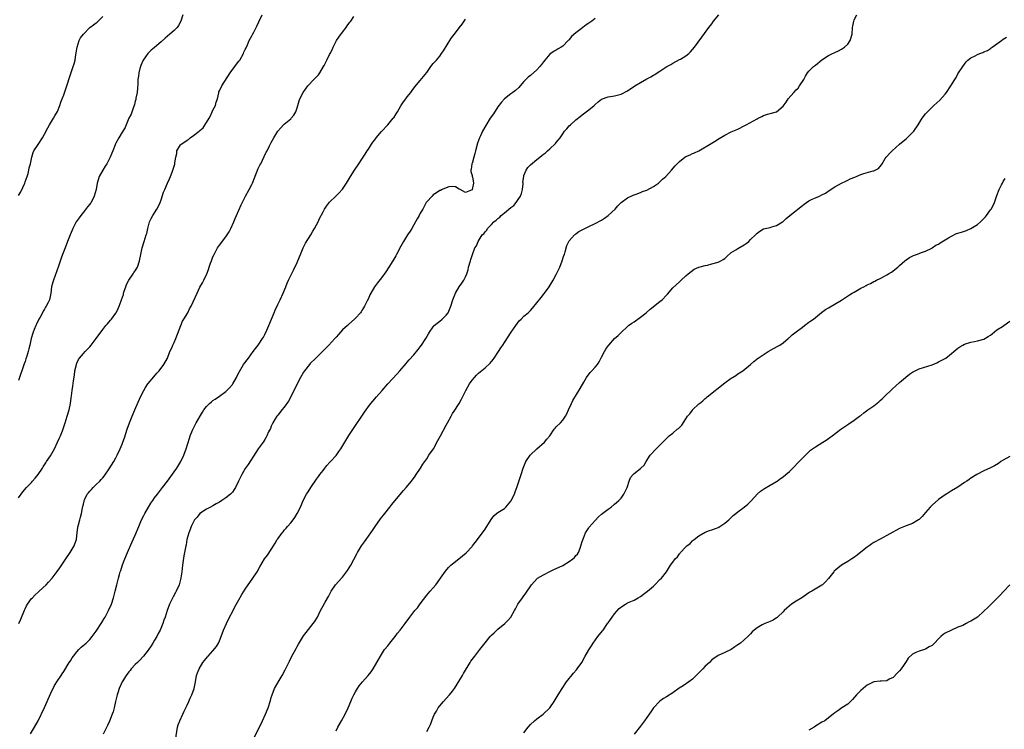
# Model space of a CAD drawing. Units: inches. Extents: x 2631000 to 2634000, y 1503000 to 1506000.
# Drawn here: x 2632487 to 2632791, y 1504704 to 1504923 of the extents above; entities that cross this region are included whole.
import ezdxf

# ---------------------------------------------------------------- set-up
doc = ezdxf.new("R2010")
doc.units = ezdxf.units.IN
doc.header["$MEASUREMENT"] = 0
doc.layers.add('LD26311503_10ft', color=81, linetype='Continuous')

msp = doc.modelspace()

# ---------------------------------------------------------------- linework, layer by layer
at = {"layer": 'LD26311503_10ft'}
for points, elevation in [([(2632537.7, 1504925), (2632537.06, 1504923), (2632536.39, 1504921.61), (2632535.94, 1504921), (2632535, 1504920.07), (2632533.74, 1504919), (2632532.23, 1504917.77), (2632531, 1504916.58), (2632529, 1504914.86), (2632527.98, 1504914.02), (2632526.94, 1504913), (2632525.5, 1504911), (2632524.73, 1504909.27), (2632524.59, 1504909), (2632524.43, 1504908.43), (2632524.09, 1504907), (2632524.01, 1504905.99), (2632523.86, 1504905), (2632523.77, 1504903.77), (2632523.74, 1504902.26), (2632523.58, 1504901), (2632523.2, 1504899.2), (2632523.17, 1504898.83), (2632523, 1504898.34), (2632522.78, 1504897.22), (2632522.71, 1504897), (2632522.49, 1504896.49), (2632521.75, 1504894.25), (2632521.03, 1504893), (2632520.26, 1504891), (2632519.86, 1504890.14), (2632519.22, 1504889), (2632519, 1504888.72), (2632517.97, 1504887), (2632517, 1504885.31), (2632516.9, 1504885.1), (2632516.8, 1504884.8), (2632516.09, 1504883), (2632515.76, 1504882.24), (2632515.3, 1504881), (2632515, 1504880.36), (2632514.23, 1504879), (2632513.76, 1504878.24), (2632512.97, 1504877.03), (2632511.92, 1504875), (2632511.65, 1504874.35), (2632511.31, 1504873), (2632510.91, 1504871), (2632510.37, 1504869), (2632509.36, 1504867), (2632509.22, 1504866.78), (2632509, 1504866.48), (2632508.32, 1504865.68), (2632507, 1504863.98), (2632506.18, 1504863), (2632505.73, 1504862.27), (2632504.8, 1504861), (2632503.76, 1504859), (2632503.55, 1504858.45), (2632502.88, 1504857), (2632502.11, 1504855), (2632501.37, 1504853), (2632500.6, 1504851), (2632500.15, 1504849.85), (2632499.31, 1504847.31), (2632497.73, 1504843), (2632497.61, 1504842.39), (2632497.19, 1504841), (2632496.99, 1504839), (2632496.52, 1504837), (2632496.14, 1504836.14), (2632495.5, 1504835), (2632495.29, 1504834.71), (2632495, 1504834.12), (2632494.54, 1504833.46), (2632494.35, 1504833), (2632493.62, 1504831.62), (2632493.27, 1504831), (2632492.52, 1504829.48), (2632492.3, 1504829), (2632491.81, 1504827.81), (2632491.48, 1504827), (2632491.37, 1504826.63), (2632490.93, 1504825), (2632490.5, 1504823), (2632490.13, 1504821.87), (2632489.96, 1504821), (2632489.54, 1504819.54), (2632489.25, 1504818.75), (2632489, 1504817.91), (2632488.76, 1504817.24), (2632487, 1504812.02)], 9140), ([(2632487, 1504775.87), (2632488.35, 1504777.65), (2632489.49, 1504779), (2632491, 1504780.61), (2632491.34, 1504781), (2632492.11, 1504781.89), (2632493.04, 1504783), (2632494.37, 1504785), (2632494.6, 1504785.4), (2632495, 1504786), (2632495.39, 1504786.61), (2632495.66, 1504787), (2632496.83, 1504788.83), (2632498.08, 1504791), (2632499.06, 1504793), (2632499.63, 1504794.37), (2632499.92, 1504795), (2632500.54, 1504796.54), (2632501.41, 1504799), (2632502.04, 1504801), (2632502.61, 1504803), (2632503.01, 1504805), (2632503.24, 1504806.75), (2632503.29, 1504807.29), (2632503.51, 1504809), (2632503.73, 1504810.27), (2632503.95, 1504811.95), (2632504.25, 1504813.75), (2632504.41, 1504815), (2632504.84, 1504817), (2632504.88, 1504817.12), (2632505, 1504817.41), (2632505.51, 1504818.49), (2632505.84, 1504819), (2632507, 1504820.4), (2632507.57, 1504821), (2632508.29, 1504821.71), (2632509, 1504822.47), (2632509.45, 1504823), (2632510.99, 1504825.01), (2632513, 1504827.78), (2632513.96, 1504829), (2632514.4, 1504829.6), (2632515.33, 1504830.67), (2632515.65, 1504831), (2632517, 1504832.84), (2632517.13, 1504833), (2632517.72, 1504834.28), (2632518.09, 1504835), (2632518.62, 1504836.62), (2632518.78, 1504837), (2632519.35, 1504838.65), (2632519.41, 1504839), (2632519.59, 1504839.59), (2632520.06, 1504841), (2632520.32, 1504841.68), (2632520.99, 1504843), (2632522.37, 1504845), (2632522.61, 1504845.39), (2632523, 1504845.91), (2632523.66, 1504847), (2632524.37, 1504849), (2632524.75, 1504851), (2632525.17, 1504853), (2632525.78, 1504855), (2632526.43, 1504857), (2632526.55, 1504857.45), (2632526.91, 1504859), (2632527.45, 1504861), (2632527.93, 1504862.07), (2632528.41, 1504863), (2632529.7, 1504865), (2632530.15, 1504865.85), (2632530.69, 1504867), (2632531, 1504867.87), (2632531.78, 1504870.22), (2632532.1, 1504871), (2632532.98, 1504873), (2632533.63, 1504874.37), (2632533.88, 1504875), (2632534.42, 1504876.42), (2632534.66, 1504877), (2632535, 1504878.18), (2632535.2, 1504878.8), (2632535.24, 1504879), (2632535.25, 1504879.25), (2632535.5, 1504881), (2632535.81, 1504882.19), (2632535.86, 1504883), (2632537, 1504884.78), (2632537.16, 1504885), (2632538.3, 1504885.7), (2632539, 1504886.27), (2632539.49, 1504886.51), (2632540, 1504887), (2632541, 1504887.65), (2632542.73, 1504889), (2632542.88, 1504889.12), (2632543, 1504889.26), (2632543.97, 1504890.03), (2632545.85, 1504893), (2632546.25, 1504893.75), (2632546.81, 1504895), (2632547, 1504895.51), (2632547.79, 1504897), (2632548.04, 1504897.96), (2632548.41, 1504899), (2632548.85, 1504900.85), (2632548.87, 1504901.13), (2632549, 1504901.45), (2632549.77, 1504903), (2632552.36, 1504907), (2632553.78, 1504909), (2632554.26, 1504909.74), (2632555, 1504910.63), (2632555.26, 1504911), (2632556.41, 1504913), (2632556.58, 1504913.42), (2632557, 1504914.21), (2632557.23, 1504914.77), (2632557.65, 1504915.65), (2632558.23, 1504917), (2632559, 1504918.45), (2632559.17, 1504918.83), (2632559.6, 1504919.6), (2632560.55, 1504921.45), (2632561.17, 1504922.83), (2632562.19, 1504925)], 9130), ([(2632487, 1504869.13), (2632487.7, 1504870.3), (2632488.88, 1504873), (2632489, 1504873.4), (2632489.62, 1504875), (2632489.94, 1504875.94), (2632490.21, 1504877), (2632490.3, 1504877.7), (2632490.69, 1504879), (2632491.07, 1504881), (2632491.5, 1504882.5), (2632491.75, 1504883), (2632493, 1504884.92), (2632494.42, 1504887), (2632495, 1504888.07), (2632495.98, 1504890.02), (2632496.54, 1504891), (2632497.79, 1504893), (2632498.22, 1504893.78), (2632499, 1504895.06), (2632499.77, 1504897), (2632500.06, 1504897.94), (2632500.5, 1504899), (2632501, 1504900.28), (2632501.9, 1504903), (2632502.3, 1504904.3), (2632502.53, 1504905), (2632502.66, 1504905.34), (2632503.14, 1504906.86), (2632503.89, 1504909), (2632504.15, 1504909.85), (2632504.45, 1504911), (2632504.72, 1504912.72), (2632504.81, 1504913.19), (2632505.08, 1504915), (2632505.72, 1504917), (2632506.16, 1504917.84), (2632507, 1504919.03), (2632509, 1504921), (2632510.1, 1504921.9), (2632511, 1504922.5), (2632511.27, 1504922.73), (2632511.58, 1504923), (2632513, 1504924.42)], 9150), ([(2632487.08, 1504737), (2632487.66, 1504738.34), (2632488.81, 1504741.19), (2632489, 1504741.61), (2632489.48, 1504742.52), (2632489.79, 1504743), (2632491, 1504744.71), (2632491.28, 1504745), (2632492.16, 1504745.84), (2632493, 1504746.7), (2632493.35, 1504747), (2632495.47, 1504749), (2632496.24, 1504749.76), (2632497.32, 1504751), (2632498.93, 1504753.07), (2632499.76, 1504754.24), (2632501.59, 1504757), (2632502.94, 1504759), (2632504.16, 1504761), (2632504.4, 1504761.6), (2632504.88, 1504763), (2632505, 1504764.15), (2632505.1, 1504765), (2632505.26, 1504766.74), (2632505.48, 1504767.48), (2632505.87, 1504769), (2632506.14, 1504769.86), (2632506.45, 1504771), (2632506.77, 1504772.77), (2632506.88, 1504773.12), (2632507, 1504773.89), (2632507.21, 1504774.79), (2632507.25, 1504775), (2632507.43, 1504775.43), (2632508.22, 1504777), (2632508.62, 1504777.38), (2632509, 1504777.94), (2632509.55, 1504778.45), (2632509.99, 1504779), (2632511, 1504779.91), (2632512.05, 1504781), (2632512.54, 1504781.46), (2632513, 1504782.02), (2632513.43, 1504782.57), (2632515, 1504784.74), (2632516.37, 1504787), (2632517, 1504788.15), (2632517.44, 1504789), (2632518.39, 1504791), (2632519, 1504792.42), (2632519.23, 1504793), (2632519.69, 1504794.31), (2632520.53, 1504797), (2632521.23, 1504799), (2632522.04, 1504801), (2632522.9, 1504803), (2632524.67, 1504807), (2632525.63, 1504809), (2632526.13, 1504809.87), (2632526.88, 1504811), (2632527, 1504811.15), (2632528.76, 1504813.24), (2632529.71, 1504814.29), (2632530.37, 1504815), (2632531.89, 1504817), (2632532.97, 1504819), (2632533.74, 1504821), (2632534.37, 1504822.37), (2632534.64, 1504823), (2632535, 1504823.75), (2632535.57, 1504825), (2632537.08, 1504829), (2632537.65, 1504830.35), (2632538.02, 1504831), (2632539.2, 1504833), (2632539.8, 1504834.2), (2632540.26, 1504835), (2632542.09, 1504839), (2632543, 1504840.85), (2632543.74, 1504842.26), (2632544.17, 1504843), (2632545.14, 1504845), (2632545.66, 1504846.34), (2632545.86, 1504847), (2632546.29, 1504848.29), (2632546.54, 1504849), (2632547, 1504850.21), (2632547.33, 1504851), (2632548.41, 1504853), (2632549, 1504853.84), (2632551, 1504856.39), (2632551.42, 1504857), (2632552.02, 1504857.98), (2632552.55, 1504859), (2632553.45, 1504861), (2632553.89, 1504862.11), (2632554.31, 1504863), (2632555, 1504864.67), (2632555.7, 1504866.3), (2632557.06, 1504869), (2632558.19, 1504871), (2632559, 1504872.6), (2632559.18, 1504873), (2632559.69, 1504874.31), (2632561, 1504877.48), (2632561.49, 1504878.51), (2632561.75, 1504879), (2632562.82, 1504881.18), (2632563.43, 1504882.57), (2632563.7, 1504883), (2632564.51, 1504884.51), (2632565, 1504885.52), (2632565.75, 1504887), (2632566.99, 1504889), (2632567.92, 1504890.08), (2632568.82, 1504891), (2632569, 1504891.18), (2632571, 1504892.82), (2632571.19, 1504893), (2632572.01, 1504893.99), (2632572.57, 1504895), (2632573, 1504896.26), (2632573.19, 1504897), (2632573.59, 1504898.41), (2632573.79, 1504899), (2632574.82, 1504901), (2632576.28, 1504903), (2632578.17, 1504905), (2632578.61, 1504905.39), (2632579, 1504905.86), (2632579.57, 1504906.43), (2632579.96, 1504907), (2632581.17, 1504909), (2632581.31, 1504909.31), (2632582.19, 1504911), (2632583, 1504912.74), (2632583.14, 1504913), (2632583.83, 1504914.17), (2632584.14, 1504915), (2632585.17, 1504917), (2632585.91, 1504918.09), (2632587, 1504919.59), (2632588.14, 1504921), (2632588.45, 1504921.55), (2632589, 1504922.26), (2632589.3, 1504922.7), (2632589.53, 1504923), (2632590.46, 1504924.46)], 9120), ([(2632490.72, 1504703), (2632491.95, 1504705), (2632493.01, 1504706.99), (2632495, 1504711.14), (2632497, 1504715.52), (2632498.12, 1504717.88), (2632499, 1504719.32), (2632500.14, 1504721), (2632500.5, 1504721.5), (2632501, 1504722.24), (2632502.65, 1504725), (2632503, 1504725.54), (2632503.56, 1504726.44), (2632503.94, 1504727), (2632505, 1504728.33), (2632505.63, 1504729), (2632506.32, 1504729.68), (2632507.4, 1504730.6), (2632507.85, 1504731), (2632509, 1504732.11), (2632509.76, 1504733), (2632511, 1504734.68), (2632512.69, 1504737.31), (2632513.46, 1504738.54), (2632513.72, 1504739), (2632514.8, 1504741), (2632515.66, 1504743), (2632516.29, 1504745), (2632516.82, 1504747), (2632517.32, 1504749), (2632517.84, 1504751), (2632518.16, 1504752.16), (2632518.41, 1504753), (2632518.56, 1504753.44), (2632519.1, 1504755.1), (2632519.82, 1504757), (2632520.66, 1504759), (2632522, 1504762), (2632523, 1504764.33), (2632524.1, 1504767), (2632524.98, 1504769.02), (2632525.63, 1504770.37), (2632525.96, 1504771), (2632527.1, 1504773), (2632527.83, 1504774.17), (2632528.4, 1504775), (2632529, 1504775.84), (2632529.88, 1504777), (2632531.46, 1504779), (2632532.96, 1504781), (2632535, 1504783.88), (2632535.82, 1504785), (2632537.11, 1504787), (2632538.04, 1504789), (2632538.73, 1504791), (2632539.75, 1504794.25), (2632540.02, 1504795), (2632540.71, 1504796.71), (2632540.86, 1504797.14), (2632541.86, 1504799), (2632543.75, 1504802.25), (2632544.24, 1504803), (2632545, 1504804.02), (2632545.94, 1504805), (2632546.51, 1504805.49), (2632547, 1504805.86), (2632547.67, 1504806.33), (2632549, 1504807.22), (2632551, 1504808.7), (2632551.33, 1504809), (2632552.16, 1504809.84), (2632553, 1504810.85), (2632553.11, 1504811), (2632554.25, 1504813), (2632554.48, 1504813.52), (2632555.15, 1504814.85), (2632556.48, 1504817), (2632557.94, 1504819), (2632559.43, 1504821), (2632560.11, 1504821.89), (2632561, 1504823), (2632562.3, 1504825), (2632562.56, 1504825.44), (2632563, 1504826.27), (2632563.63, 1504827.63), (2632564.22, 1504829), (2632565.86, 1504833), (2632566.2, 1504833.8), (2632567, 1504835.48), (2632567.78, 1504837), (2632568.69, 1504839), (2632569.52, 1504841), (2632569.94, 1504842.06), (2632570.34, 1504843), (2632571.83, 1504846.17), (2632573, 1504848.46), (2632573.25, 1504849), (2632574.01, 1504851), (2632574.82, 1504853), (2632575.57, 1504854.43), (2632577.23, 1504857), (2632577.84, 1504858.16), (2632578.39, 1504859), (2632579, 1504860.12), (2632579.46, 1504861), (2632579.93, 1504862.07), (2632581, 1504864.12), (2632581.48, 1504865), (2632582.08, 1504865.92), (2632583, 1504867.12), (2632584.89, 1504869), (2632585.99, 1504870.01), (2632586.89, 1504871), (2632587, 1504871.15), (2632588.28, 1504873), (2632589.46, 1504875), (2632590.69, 1504877), (2632592.04, 1504879), (2632593, 1504880.34), (2632593.41, 1504881), (2632594.04, 1504881.96), (2632594.66, 1504883), (2632595, 1504883.47), (2632595.97, 1504885), (2632596.39, 1504885.61), (2632597, 1504886.4), (2632597.43, 1504887), (2632599, 1504888.98), (2632601, 1504891.02), (2632602.69, 1504893), (2632602.82, 1504893.18), (2632603.6, 1504894.4), (2632603.94, 1504895), (2632605, 1504896.84), (2632605.88, 1504898.12), (2632606.56, 1504899), (2632607, 1504899.67), (2632608.09, 1504901), (2632608.46, 1504901.54), (2632609.31, 1504902.69), (2632611, 1504904.67), (2632613, 1504907.18), (2632614.26, 1504909), (2632615, 1504909.88), (2632615.52, 1504910.48), (2632616.03, 1504911), (2632617, 1504912.14), (2632617.61, 1504913), (2632618.13, 1504913.87), (2632620.49, 1504917.51), (2632621, 1504918.22), (2632621.61, 1504919), (2632623, 1504920.92), (2632623.95, 1504922.05), (2632624.58, 1504923), (2632625, 1504923.57)], 9110), ([(2632665, 1504923.79), (2632663.96, 1504923), (2632663.37, 1504922.63), (2632663, 1504922.33), (2632662.18, 1504921.82), (2632660.66, 1504920.66), (2632659, 1504919.42), (2632657.71, 1504918.29), (2632657, 1504917.36), (2632656.82, 1504917.18), (2632656.68, 1504917), (2632655, 1504915.32), (2632654.54, 1504915), (2632653.56, 1504914.44), (2632653, 1504914.06), (2632652.31, 1504913.69), (2632651, 1504912.79), (2632649.46, 1504911), (2632649, 1504910.44), (2632648.4, 1504909.6), (2632647.9, 1504909), (2632647, 1504907.97), (2632645, 1504906.2), (2632644.32, 1504905.68), (2632643.62, 1504905), (2632643, 1504904.35), (2632641.84, 1504903), (2632641.44, 1504902.56), (2632640.41, 1504901.59), (2632639.6, 1504901), (2632639, 1504900.59), (2632637, 1504899.01), (2632636.04, 1504897.96), (2632635, 1504896.53), (2632633.57, 1504894.43), (2632632.62, 1504893), (2632631.2, 1504890.8), (2632630.19, 1504889), (2632629.57, 1504887.57), (2632629.3, 1504887), (2632628.71, 1504885.28), (2632628.06, 1504883), (2632627.87, 1504882.13), (2632627.5, 1504881), (2632627, 1504879.07), (2632626.97, 1504879), (2632626.73, 1504877.27), (2632626.61, 1504877), (2632626.59, 1504876.59), (2632627, 1504875.34), (2632627.04, 1504875.04), (2632627.08, 1504874.92), (2632627.46, 1504873), (2632627.07, 1504871), (2632627, 1504870.9), (2632625, 1504870.12), (2632623.29, 1504871), (2632623.15, 1504871.15), (2632623, 1504871.18), (2632621.87, 1504871.87), (2632621, 1504871.93), (2632619.82, 1504871.82), (2632619, 1504871.59), (2632617.72, 1504871), (2632617.24, 1504870.76), (2632617, 1504870.68), (2632616.02, 1504869.98), (2632615, 1504869.34), (2632614.64, 1504869), (2632613, 1504867.21), (2632612.86, 1504867), (2632612.26, 1504865.74), (2632611.76, 1504865), (2632611, 1504863.75), (2632610.64, 1504863), (2632610.08, 1504861.92), (2632609.55, 1504861), (2632609, 1504860.09), (2632608.37, 1504859), (2632607.85, 1504858.15), (2632607.08, 1504857), (2632605.79, 1504855), (2632605, 1504853.54), (2632603.7, 1504851), (2632603.45, 1504850.55), (2632602.51, 1504849), (2632601.25, 1504847), (2632600.36, 1504845.64), (2632599, 1504843.74), (2632597.78, 1504842.22), (2632596.9, 1504841), (2632595.72, 1504839), (2632595.48, 1504838.52), (2632595, 1504837.37), (2632594.61, 1504836.61), (2632593.81, 1504835), (2632593.53, 1504834.47), (2632593, 1504833.62), (2632592.74, 1504833.26), (2632592.54, 1504833), (2632591, 1504831.28), (2632590.72, 1504831), (2632589, 1504829.46), (2632588.77, 1504829.23), (2632588.49, 1504829), (2632587, 1504827.67), (2632585.78, 1504826.22), (2632585, 1504825.46), (2632584.81, 1504825.19), (2632584.64, 1504825), (2632582.82, 1504823), (2632580.93, 1504821.07), (2632578.76, 1504819), (2632577, 1504817.27), (2632576.77, 1504817), (2632575.26, 1504815), (2632575, 1504814.62), (2632574.05, 1504813), (2632572.97, 1504811), (2632572.34, 1504809.66), (2632571.99, 1504809), (2632571.01, 1504806.99), (2632570.32, 1504805.68), (2632569, 1504803.84), (2632568.31, 1504803), (2632567.76, 1504802.24), (2632567, 1504801.38), (2632566.84, 1504801.16), (2632566.7, 1504801), (2632566.2, 1504800.2), (2632565.47, 1504799), (2632565, 1504797.95), (2632564.72, 1504797.28), (2632564.19, 1504796.19), (2632563.67, 1504795), (2632563.44, 1504794.56), (2632563, 1504793.89), (2632562.67, 1504793.33), (2632562.46, 1504793), (2632561, 1504790.93), (2632560.22, 1504789.78), (2632557.83, 1504786.17), (2632557, 1504784.88), (2632555.89, 1504783), (2632555.58, 1504782.42), (2632554.92, 1504781), (2632553.92, 1504779), (2632553.59, 1504778.41), (2632553, 1504777.62), (2632552.72, 1504777.28), (2632552.44, 1504777), (2632551, 1504775.85), (2632549.78, 1504775), (2632549, 1504774.52), (2632548, 1504774), (2632547, 1504773.37), (2632546.27, 1504773), (2632545, 1504772.32), (2632543, 1504771.03), (2632542.11, 1504769.89), (2632541.29, 1504769), (2632541, 1504768.47), (2632540.29, 1504767), (2632539.99, 1504766.01), (2632539.54, 1504765), (2632538.97, 1504763), (2632538.69, 1504761.31), (2632538.62, 1504761), (2632538.27, 1504759), (2632538.03, 1504757.97), (2632537.74, 1504755.74), (2632537.62, 1504755), (2632537.41, 1504753), (2632537.13, 1504751.13), (2632537.11, 1504751), (2632536.54, 1504749), (2632535.64, 1504747), (2632535.4, 1504746.6), (2632534.71, 1504745.29), (2632534.23, 1504744.23), (2632533.63, 1504743), (2632532.92, 1504741.08), (2632532.23, 1504739), (2632531.89, 1504738.11), (2632531.52, 1504737), (2632530.69, 1504735), (2632530.09, 1504733.91), (2632529.67, 1504733), (2632529, 1504731.84), (2632528.48, 1504731), (2632527.9, 1504730.1), (2632527, 1504728.76), (2632525.54, 1504727), (2632524.36, 1504725.64), (2632523.66, 1504725), (2632523, 1504724.35), (2632521.77, 1504723), (2632521.43, 1504722.57), (2632521, 1504722.1), (2632520.23, 1504721), (2632518.96, 1504719), (2632518.05, 1504717), (2632517.6, 1504715.6), (2632517.43, 1504715), (2632517.37, 1504714.63), (2632516.96, 1504712.96), (2632516.52, 1504711), (2632516.2, 1504709.8), (2632515.93, 1504709), (2632515.08, 1504706.92), (2632514.44, 1504705.56), (2632513.1, 1504702.9)], 9100), ([(2632535.41, 1504701), (2632536.1, 1504705), (2632536.29, 1504705.71), (2632536.73, 1504707), (2632537.66, 1504709), (2632538.07, 1504709.93), (2632538.64, 1504711), (2632539, 1504711.84), (2632539.56, 1504713), (2632540, 1504714), (2632540.49, 1504715), (2632541.2, 1504717), (2632541.61, 1504719), (2632541.97, 1504721), (2632542.23, 1504721.77), (2632542.71, 1504723), (2632543.93, 1504725), (2632544.42, 1504725.58), (2632545.3, 1504726.7), (2632545.52, 1504727), (2632547, 1504728.61), (2632548.07, 1504729.93), (2632548.7, 1504731), (2632549, 1504731.67), (2632549.54, 1504733), (2632550.28, 1504735), (2632551.15, 1504737), (2632552.15, 1504739), (2632553, 1504740.66), (2632553.81, 1504742.19), (2632555, 1504744.38), (2632555.97, 1504746.03), (2632557, 1504747.63), (2632559.36, 1504751), (2632560.62, 1504753), (2632561.43, 1504754.57), (2632562.94, 1504757), (2632563.83, 1504758.17), (2632565, 1504759.93), (2632565.66, 1504761), (2632566.2, 1504761.8), (2632566.86, 1504763), (2632567, 1504763.2), (2632568.34, 1504765), (2632568.64, 1504765.36), (2632569, 1504765.81), (2632569.57, 1504766.43), (2632570.03, 1504767), (2632571, 1504768.11), (2632571.73, 1504769), (2632572.26, 1504769.74), (2632573.03, 1504771), (2632573.98, 1504773), (2632574.88, 1504775), (2632575.91, 1504777), (2632576.35, 1504777.65), (2632577.17, 1504779), (2632579, 1504781.62), (2632579.59, 1504782.41), (2632580.02, 1504783), (2632581, 1504784.32), (2632581.57, 1504785), (2632582.19, 1504785.81), (2632583.13, 1504786.87), (2632583.27, 1504787), (2632585, 1504788.91), (2632585.89, 1504790.11), (2632586.49, 1504791), (2632589, 1504795.11), (2632591, 1504798.17), (2632592.93, 1504801.07), (2632593.74, 1504802.26), (2632594.26, 1504803), (2632595, 1504804), (2632595.78, 1504805), (2632596.33, 1504805.67), (2632597.47, 1504807), (2632599.21, 1504809), (2632601, 1504811), (2632603.9, 1504814.1), (2632604.7, 1504815), (2632606.66, 1504817.34), (2632607, 1504817.71), (2632607.59, 1504818.41), (2632609, 1504819.95), (2632610.37, 1504821.63), (2632611, 1504822.44), (2632611.41, 1504823), (2632612.68, 1504825), (2632613.51, 1504826.49), (2632613.82, 1504827), (2632615, 1504828.61), (2632615.34, 1504829), (2632616.2, 1504829.8), (2632617, 1504830.34), (2632617.8, 1504831), (2632619, 1504832.21), (2632619.59, 1504833), (2632620.03, 1504833.97), (2632620.44, 1504835), (2632621.08, 1504837), (2632621.91, 1504839), (2632623, 1504840.95), (2632623.87, 1504842.13), (2632624.46, 1504843), (2632625, 1504844.09), (2632625.39, 1504845), (2632625.76, 1504846.24), (2632625.94, 1504847), (2632626.48, 1504849), (2632626.62, 1504849.38), (2632627.13, 1504851), (2632627.9, 1504853), (2632628.33, 1504853.67), (2632628.84, 1504855), (2632630.12, 1504857), (2632630.61, 1504857.39), (2632631, 1504857.93), (2632631.54, 1504858.46), (2632631.79, 1504859), (2632633, 1504860.17), (2632633.69, 1504861), (2632634.44, 1504861.56), (2632635, 1504862.11), (2632635.53, 1504862.47), (2632635.95, 1504863), (2632637, 1504863.8), (2632639, 1504865.48), (2632639.87, 1504866.13), (2632640.58, 1504867), (2632641, 1504867.6), (2632641.95, 1504869), (2632642.22, 1504869.78), (2632642.54, 1504871), (2632642.75, 1504872.75), (2632642.75, 1504873), (2632642.72, 1504873.28), (2632642.93, 1504875), (2632643, 1504875.33), (2632643.66, 1504877), (2632644.2, 1504877.8), (2632645, 1504878.67), (2632647, 1504880.33), (2632647.87, 1504881), (2632648.52, 1504881.48), (2632649, 1504881.94), (2632649.64, 1504882.36), (2632650.31, 1504883), (2632651, 1504883.63), (2632652.79, 1504885.21), (2632653, 1504885.5), (2632654.21, 1504887), (2632655, 1504888.18), (2632655.58, 1504889), (2632656.26, 1504889.74), (2632657, 1504890.65), (2632657.35, 1504891), (2632659, 1504892.51), (2632660.39, 1504893.61), (2632661, 1504894.12), (2632662.2, 1504895), (2632663, 1504895.61), (2632664.73, 1504897), (2632665, 1504897.25), (2632665.94, 1504898.06), (2632667, 1504898.93), (2632669, 1504899.67), (2632669.74, 1504899.74), (2632671, 1504899.94), (2632673, 1504900.47), (2632675, 1504901.51), (2632677.22, 1504903), (2632679, 1504904.11), (2632681, 1504905.23), (2632682.19, 1504905.81), (2632683, 1504906.35), (2632683.46, 1504906.54), (2632684.17, 1504907), (2632685, 1504907.59), (2632687.16, 1504909), (2632688.34, 1504909.66), (2632689, 1504910.05), (2632691, 1504911.12), (2632691.31, 1504911.31), (2632693, 1504912.27), (2632693.91, 1504913), (2632694.47, 1504913.53), (2632695.67, 1504915), (2632697.95, 1504918.05), (2632700.09, 1504921), (2632701, 1504922.2), (2632701.58, 1504923), (2632703.13, 1504925)], 9090), ([(2632559.34, 1504701), (2632561.34, 1504705), (2632562.29, 1504707), (2632563.21, 1504709), (2632564.03, 1504711), (2632564.75, 1504713.25), (2632565, 1504714.16), (2632565.26, 1504715), (2632566.05, 1504717), (2632567.42, 1504719.42), (2632568.38, 1504721), (2632569.31, 1504722.69), (2632570.48, 1504725), (2632570.64, 1504725.36), (2632571.3, 1504726.7), (2632572.65, 1504729.35), (2632573, 1504729.97), (2632573.38, 1504730.62), (2632575, 1504733.2), (2632575.75, 1504734.25), (2632577.97, 1504737), (2632578.4, 1504737.6), (2632579.23, 1504739), (2632580.2, 1504741), (2632581, 1504742.5), (2632581.61, 1504743.61), (2632582.63, 1504745.37), (2632583.49, 1504747), (2632584.86, 1504749), (2632585.89, 1504750.11), (2632586.69, 1504751), (2632587, 1504751.38), (2632588.26, 1504753), (2632588.56, 1504753.44), (2632589.53, 1504755), (2632591.45, 1504758.55), (2632591.65, 1504759), (2632592.85, 1504761), (2632593.77, 1504762.23), (2632594.28, 1504763), (2632595.75, 1504765), (2632596.25, 1504765.75), (2632597.05, 1504767), (2632598.68, 1504769.32), (2632600.08, 1504771), (2632601.66, 1504773), (2632602.24, 1504773.76), (2632603.13, 1504774.87), (2632605.88, 1504778.12), (2632606.64, 1504779), (2632608.27, 1504781), (2632609.43, 1504782.57), (2632609.77, 1504783), (2632611.12, 1504785), (2632611.81, 1504786.19), (2632613, 1504787.86), (2632613.7, 1504789), (2632615.04, 1504791), (2632616.46, 1504793.54), (2632617.23, 1504795), (2632619, 1504798.25), (2632619.44, 1504799), (2632620.51, 1504801), (2632621, 1504801.84), (2632621.44, 1504802.56), (2632623, 1504805), (2632623.74, 1504806.26), (2632625.12, 1504809), (2632626.25, 1504811), (2632627, 1504812.11), (2632627.7, 1504813), (2632628.32, 1504813.68), (2632629, 1504814.34), (2632631, 1504816.02), (2632632.57, 1504817.43), (2632633.48, 1504818.52), (2632633.83, 1504819), (2632635.2, 1504821), (2632635.89, 1504822.11), (2632636.5, 1504823), (2632637, 1504823.81), (2632639.11, 1504827), (2632640.49, 1504829), (2632641.57, 1504830.43), (2632642.12, 1504831), (2632643, 1504831.88), (2632644.29, 1504833), (2632645, 1504833.67), (2632645.61, 1504834.39), (2632648.28, 1504837.72), (2632649, 1504838.57), (2632649.38, 1504839), (2632650.81, 1504841), (2632652.01, 1504843), (2632653, 1504844.83), (2632654.04, 1504847), (2632654.85, 1504849), (2632655.37, 1504850.63), (2632655.52, 1504851), (2632655.77, 1504851.77), (2632656.3, 1504853.7), (2632656.91, 1504855), (2632657, 1504855.14), (2632658.62, 1504857), (2632658.82, 1504857.18), (2632659, 1504857.29), (2632659.98, 1504858.02), (2632661.76, 1504859), (2632663, 1504859.61), (2632665, 1504860.54), (2632667, 1504861.55), (2632667.86, 1504862.14), (2632669, 1504862.97), (2632671.14, 1504865), (2632672.02, 1504865.98), (2632673, 1504867.03), (2632675, 1504868.47), (2632676.7, 1504869.3), (2632677, 1504869.43), (2632677.61, 1504869.61), (2632679, 1504870.12), (2632679.61, 1504870.39), (2632681, 1504870.79), (2632683, 1504871.91), (2632684.53, 1504873), (2632684.77, 1504873.23), (2632685, 1504873.41), (2632685.81, 1504874.19), (2632686.79, 1504875), (2632688.61, 1504877), (2632689.7, 1504878.3), (2632690.33, 1504879), (2632691, 1504879.69), (2632692.71, 1504881), (2632693, 1504881.18), (2632694.28, 1504881.72), (2632695, 1504882.1), (2632695.67, 1504882.33), (2632697, 1504883), (2632700.82, 1504885.18), (2632701.84, 1504885.84), (2632703.23, 1504886.77), (2632705, 1504887.8), (2632707, 1504888.78), (2632709, 1504889.69), (2632711.22, 1504890.78), (2632711.65, 1504891), (2632715, 1504892.86), (2632715.29, 1504893), (2632716.4, 1504893.6), (2632717, 1504893.9), (2632718.25, 1504894.25), (2632719, 1504894.48), (2632721, 1504895.03), (2632723, 1504896.79), (2632723.96, 1504898.04), (2632724.56, 1504899), (2632726.31, 1504901), (2632727, 1504901.83), (2632727.64, 1504902.36), (2632728.1, 1504903), (2632729.41, 1504905), (2632729.98, 1504906.02), (2632730.56, 1504907), (2632731, 1504907.6), (2632732.43, 1504909), (2632732.76, 1504909.24), (2632733, 1504909.46), (2632735, 1504911.07), (2632737, 1504912.35), (2632738.27, 1504913), (2632738.77, 1504913.23), (2632739, 1504913.36), (2632740.14, 1504913.86), (2632741, 1504914.32), (2632742, 1504915), (2632743, 1504915.93), (2632743.76, 1504917), (2632744.33, 1504919), (2632744.44, 1504921), (2632744.55, 1504921.45), (2632744.82, 1504923), (2632745, 1504923.42), (2632745.76, 1504925)], 9080), ([(2632585, 1504703.93), (2632585.55, 1504705), (2632586.66, 1504707), (2632587.79, 1504709), (2632588.77, 1504711), (2632589.61, 1504713), (2632590.01, 1504713.99), (2632590.5, 1504715), (2632591, 1504715.93), (2632591.64, 1504717), (2632592.18, 1504717.82), (2632593.19, 1504719), (2632594.96, 1504721.03), (2632595.84, 1504722.16), (2632596.46, 1504723), (2632597.64, 1504725), (2632598.69, 1504727), (2632599, 1504727.49), (2632600.01, 1504729), (2632601, 1504730.17), (2632601.61, 1504731), (2632603.23, 1504733), (2632604, 1504734), (2632604.85, 1504735), (2632606.37, 1504737), (2632607.78, 1504739), (2632609.36, 1504741), (2632610.12, 1504741.88), (2632611, 1504743.12), (2632613, 1504745.78), (2632613.59, 1504746.41), (2632614.09, 1504747), (2632615, 1504748.04), (2632615.81, 1504749), (2632616.34, 1504749.66), (2632617.23, 1504751), (2632618.77, 1504753.23), (2632619.71, 1504754.29), (2632620.48, 1504755), (2632621, 1504755.44), (2632622.96, 1504757), (2632624.05, 1504757.95), (2632625.13, 1504758.87), (2632627, 1504760.81), (2632627.17, 1504761), (2632627.94, 1504762.06), (2632628.7, 1504763), (2632631, 1504766.19), (2632631.32, 1504766.68), (2632631.59, 1504767), (2632632.9, 1504769.1), (2632633.73, 1504770.27), (2632634.58, 1504771), (2632635, 1504771.29), (2632637, 1504772.58), (2632637.46, 1504773), (2632639, 1504774.82), (2632639.11, 1504775), (2632640.08, 1504777), (2632640.32, 1504777.68), (2632640.83, 1504779), (2632642.12, 1504783), (2632642.79, 1504785), (2632643.43, 1504786.57), (2632643.63, 1504787), (2632644.97, 1504789.03), (2632647, 1504790.92), (2632649.37, 1504793), (2632650.08, 1504793.92), (2632650.96, 1504795), (2632652.34, 1504797), (2632652.63, 1504797.37), (2632653, 1504797.72), (2632654.28, 1504799), (2632655, 1504799.78), (2632655.82, 1504801), (2632656.25, 1504801.75), (2632656.8, 1504803), (2632657.73, 1504805), (2632658.11, 1504805.89), (2632660.39, 1504809.61), (2632661.53, 1504811.53), (2632662.37, 1504813), (2632663.48, 1504814.52), (2632663.96, 1504815), (2632665, 1504816.18), (2632665.67, 1504817), (2632666.2, 1504817.8), (2632667, 1504819.26), (2632667.88, 1504821), (2632668.31, 1504821.69), (2632669, 1504822.74), (2632669.2, 1504823), (2632671, 1504825.01), (2632672.08, 1504825.92), (2632673, 1504826.92), (2632675, 1504828.69), (2632675.32, 1504829), (2632676.29, 1504829.71), (2632677, 1504830.19), (2632679, 1504831.62), (2632680.76, 1504833), (2632681.97, 1504834.03), (2632685, 1504836.43), (2632685.64, 1504837), (2632687, 1504838.37), (2632687.28, 1504838.72), (2632689, 1504840.65), (2632691, 1504842.57), (2632691.53, 1504843), (2632693, 1504844.36), (2632693.67, 1504845), (2632695.58, 1504846.42), (2632697, 1504847), (2632699, 1504847.54), (2632699.7, 1504847.7), (2632701, 1504848.04), (2632703, 1504848.62), (2632703.83, 1504849), (2632704.56, 1504849.44), (2632705, 1504849.75), (2632705.65, 1504850.35), (2632707, 1504851.53), (2632708.39, 1504852.39), (2632709, 1504852.82), (2632711, 1504853.92), (2632711.64, 1504854.36), (2632712.4, 1504855), (2632713, 1504855.54), (2632714.49, 1504857), (2632715, 1504857.56), (2632715.84, 1504858.16), (2632717, 1504858.87), (2632719, 1504859.33), (2632719.49, 1504859.49), (2632721, 1504859.88), (2632722.82, 1504861), (2632723, 1504861.13), (2632723.97, 1504862.03), (2632725.1, 1504863), (2632727, 1504864.5), (2632727.61, 1504865), (2632729, 1504866.1), (2632729.52, 1504866.48), (2632730.22, 1504867), (2632731, 1504867.51), (2632732.01, 1504868.01), (2632733, 1504868.47), (2632734.26, 1504869), (2632735, 1504869.36), (2632736.08, 1504869.92), (2632737.26, 1504870.74), (2632739, 1504871.88), (2632741, 1504873.03), (2632742.36, 1504873.64), (2632743, 1504873.91), (2632743.73, 1504874.27), (2632745.13, 1504874.87), (2632747, 1504875.64), (2632747.98, 1504875.98), (2632750.78, 1504876.78), (2632751, 1504876.83), (2632751.39, 1504877), (2632752.44, 1504877.56), (2632753.39, 1504878.62), (2632753.63, 1504879), (2632754.56, 1504880.56), (2632754.85, 1504881), (2632755, 1504881.2), (2632755.88, 1504882.12), (2632756.65, 1504883), (2632759, 1504884.98), (2632760.08, 1504885.92), (2632761, 1504886.65), (2632763, 1504888.59), (2632763.35, 1504889), (2632764.69, 1504891), (2632765, 1504891.55), (2632765.96, 1504893), (2632767, 1504894.38), (2632767.28, 1504894.72), (2632769, 1504896.44), (2632769.58, 1504897), (2632771.38, 1504898.62), (2632773, 1504900.42), (2632773.46, 1504901), (2632774.8, 1504903), (2632776.02, 1504905), (2632776.4, 1504905.6), (2632777, 1504906.71), (2632778.46, 1504909), (2632779, 1504909.77), (2632779.57, 1504910.43), (2632780.09, 1504911), (2632781, 1504911.68), (2632782.31, 1504912.31), (2632783, 1504912.68), (2632783.7, 1504913), (2632784.66, 1504913.34), (2632785, 1504913.5), (2632786.07, 1504913.93), (2632787, 1504914.6), (2632787.27, 1504914.73), (2632787.56, 1504915), (2632789, 1504915.95), (2632790.4, 1504917), (2632791, 1504917.39), (2632791.94, 1504918.06)], 9070), ([(2632613, 1504703.68), (2632613.79, 1504705), (2632614.15, 1504705.85), (2632614.54, 1504707), (2632615, 1504708.14), (2632615.37, 1504709), (2632616.01, 1504709.99), (2632616.56, 1504711), (2632617, 1504711.58), (2632618.16, 1504713), (2632619, 1504713.88), (2632620.03, 1504715), (2632621, 1504716.18), (2632621.56, 1504717), (2632624.01, 1504721), (2632624.4, 1504721.6), (2632626.4, 1504725), (2632626.63, 1504725.37), (2632627.81, 1504727), (2632629.44, 1504729), (2632631, 1504731.07), (2632632.63, 1504733), (2632633, 1504733.42), (2632633.83, 1504734.17), (2632635, 1504735.27), (2632637.09, 1504737), (2632638.04, 1504737.96), (2632638.96, 1504739), (2632640.05, 1504741), (2632640.41, 1504741.59), (2632641.11, 1504743), (2632642.52, 1504745), (2632642.74, 1504745.26), (2632643.61, 1504746.39), (2632645.34, 1504749), (2632647.09, 1504750.91), (2632647.23, 1504751), (2632649, 1504752.03), (2632651, 1504753.04), (2632652.29, 1504753.71), (2632653, 1504753.98), (2632655.02, 1504754.98), (2632657, 1504756.15), (2632658.13, 1504757), (2632658.57, 1504757.43), (2632659, 1504757.98), (2632659.51, 1504758.49), (2632659.81, 1504759), (2632660.33, 1504760.33), (2632660.62, 1504761), (2632660.68, 1504761.32), (2632661, 1504762.4), (2632661.15, 1504762.85), (2632661.42, 1504763.42), (2632662.04, 1504765), (2632663, 1504766.58), (2632663.18, 1504766.82), (2632665, 1504768.88), (2632666.07, 1504769.93), (2632667, 1504770.78), (2632669, 1504772.34), (2632669.98, 1504773), (2632671, 1504773.83), (2632671.57, 1504774.43), (2632672.33, 1504775), (2632673, 1504775.74), (2632673.88, 1504777), (2632674.24, 1504777.76), (2632674.89, 1504779), (2632675, 1504779.3), (2632675.52, 1504781), (2632675.91, 1504782.09), (2632676.68, 1504783), (2632677, 1504783.36), (2632679, 1504784.94), (2632679.1, 1504785), (2632680.11, 1504785.89), (2632680.77, 1504787), (2632682, 1504789), (2632682.49, 1504789.51), (2632683.44, 1504790.56), (2632683.79, 1504791), (2632685, 1504792.09), (2632685.89, 1504793), (2632686.42, 1504793.58), (2632687, 1504794.16), (2632687.39, 1504794.61), (2632687.84, 1504795), (2632689, 1504795.83), (2632690.35, 1504797), (2632690.73, 1504797.27), (2632691, 1504797.56), (2632691.74, 1504798.26), (2632693, 1504800.22), (2632693.55, 1504801), (2632694.24, 1504801.76), (2632695, 1504802.9), (2632695.09, 1504803), (2632697, 1504804.84), (2632697.18, 1504805), (2632698.21, 1504805.79), (2632699, 1504806.52), (2632699.29, 1504806.71), (2632699.62, 1504807), (2632702.09, 1504809), (2632702.58, 1504809.42), (2632705, 1504811.35), (2632707, 1504812.77), (2632707.43, 1504813), (2632708.39, 1504813.61), (2632709, 1504814.07), (2632710.55, 1504815), (2632712.99, 1504817.01), (2632714.03, 1504817.97), (2632715, 1504818.7), (2632715.15, 1504818.85), (2632715.35, 1504819), (2632718.41, 1504821), (2632720.06, 1504821.94), (2632721.36, 1504822.64), (2632721.99, 1504823), (2632723, 1504823.65), (2632724.63, 1504825), (2632724.82, 1504825.18), (2632725, 1504825.31), (2632725.86, 1504826.14), (2632727, 1504827.04), (2632729, 1504828.54), (2632729.66, 1504829), (2632731, 1504830.02), (2632731.55, 1504830.45), (2632732.36, 1504831), (2632734.9, 1504833.1), (2632736.06, 1504833.94), (2632737, 1504834.52), (2632741, 1504836.9), (2632743.54, 1504838.46), (2632744.38, 1504839), (2632745, 1504839.38), (2632747, 1504840.52), (2632747.9, 1504841), (2632748.65, 1504841.35), (2632749, 1504841.56), (2632750, 1504842), (2632751, 1504842.58), (2632751.29, 1504842.71), (2632751.81, 1504843), (2632753, 1504843.59), (2632754.31, 1504844.31), (2632755, 1504844.66), (2632755.59, 1504845), (2632756.51, 1504845.49), (2632758.41, 1504847), (2632759, 1504847.52), (2632760.61, 1504849), (2632761, 1504849.34), (2632761.99, 1504850.01), (2632763.3, 1504850.7), (2632764.18, 1504851), (2632765, 1504851.3), (2632765.44, 1504851.44), (2632767, 1504852.02), (2632768.9, 1504852.9), (2632769.07, 1504853), (2632770.21, 1504853.79), (2632771, 1504854.17), (2632771.46, 1504854.54), (2632774.09, 1504856.09), (2632775, 1504856.67), (2632776.59, 1504857.41), (2632778.1, 1504857.9), (2632779, 1504858.16), (2632779.62, 1504858.38), (2632781, 1504858.96), (2632783, 1504860.26), (2632783.92, 1504861), (2632784.45, 1504861.55), (2632785.45, 1504862.55), (2632785.83, 1504863), (2632787, 1504864.7), (2632787.26, 1504865), (2632787.91, 1504866.09), (2632788.3, 1504867), (2632788.89, 1504868.89), (2632789, 1504869.18), (2632789.76, 1504871), (2632790.43, 1504872.43), (2632790.74, 1504873), (2632790.84, 1504873.16), (2632791, 1504873.46), (2632791.6, 1504874.4)], 9060), ([(2632643, 1504703.23), (2632644.27, 1504705), (2632645, 1504705.82), (2632646.28, 1504707), (2632647, 1504707.62), (2632648.93, 1504709.07), (2632651, 1504711.04), (2632652.35, 1504713), (2632653, 1504714.03), (2632653.56, 1504715), (2632654.77, 1504717), (2632656.14, 1504719), (2632658.3, 1504721.7), (2632659.27, 1504722.73), (2632659.49, 1504723), (2632660.92, 1504725), (2632661.93, 1504727), (2632663, 1504728.93), (2632663.86, 1504730.14), (2632664.39, 1504731), (2632665.84, 1504733), (2632667.25, 1504734.75), (2632667.44, 1504735), (2632668.85, 1504737), (2632669, 1504737.23), (2632669.74, 1504738.26), (2632670.24, 1504739), (2632671, 1504740.02), (2632672.37, 1504741.63), (2632673.49, 1504742.51), (2632674.32, 1504743), (2632675, 1504743.38), (2632677, 1504744.28), (2632678.32, 1504745), (2632679, 1504745.42), (2632679.92, 1504746.08), (2632681.14, 1504747), (2632683, 1504748.61), (2632683.47, 1504749), (2632685, 1504750.59), (2632685.5, 1504751), (2632687.07, 1504753), (2632688.28, 1504755), (2632689, 1504755.98), (2632689.72, 1504757), (2632690.39, 1504757.61), (2632691, 1504758.51), (2632691.23, 1504758.77), (2632691.37, 1504759), (2632693, 1504760.68), (2632693.28, 1504761), (2632694.29, 1504761.71), (2632695, 1504762.56), (2632695.26, 1504762.74), (2632695.52, 1504763), (2632697, 1504764.11), (2632699, 1504765.23), (2632700.26, 1504765.74), (2632701, 1504765.93), (2632702.49, 1504766.49), (2632703, 1504766.7), (2632703.52, 1504767), (2632705, 1504767.99), (2632706.24, 1504769), (2632706.62, 1504769.38), (2632707.65, 1504770.36), (2632708.41, 1504771), (2632709, 1504771.54), (2632710.95, 1504773), (2632712.08, 1504773.92), (2632713.21, 1504775), (2632715, 1504777), (2632716.06, 1504777.94), (2632717, 1504778.56), (2632717.24, 1504778.76), (2632719, 1504779.74), (2632721, 1504780.91), (2632721.14, 1504781), (2632722.19, 1504781.81), (2632723, 1504782.33), (2632723.84, 1504783), (2632725, 1504784.01), (2632726.06, 1504785), (2632727.98, 1504787), (2632729, 1504788.08), (2632729.9, 1504789), (2632731, 1504790.05), (2632731.51, 1504790.5), (2632733, 1504791.62), (2632735.3, 1504793), (2632736.35, 1504793.65), (2632737, 1504794.11), (2632738.15, 1504795), (2632740.86, 1504797), (2632743.32, 1504798.68), (2632745, 1504799.78), (2632746.6, 1504801), (2632747, 1504801.28), (2632747.94, 1504802.06), (2632749.22, 1504803), (2632751, 1504804.25), (2632752.53, 1504805.47), (2632753, 1504805.87), (2632753.6, 1504806.4), (2632754.23, 1504807), (2632756.66, 1504809.34), (2632759, 1504811.49), (2632760.77, 1504813), (2632760.88, 1504813.12), (2632762, 1504814), (2632763, 1504814.67), (2632765, 1504815.65), (2632769, 1504816.92), (2632770.44, 1504817.56), (2632771, 1504817.78), (2632771.81, 1504818.19), (2632773, 1504818.81), (2632773.3, 1504819), (2632775, 1504820.38), (2632775.7, 1504821), (2632777, 1504822.06), (2632777.56, 1504822.44), (2632778.52, 1504823), (2632779, 1504823.24), (2632781, 1504823.93), (2632782.14, 1504824.14), (2632783, 1504824.32), (2632785, 1504824.87), (2632786.36, 1504825.64), (2632787, 1504826.09), (2632787.51, 1504826.49), (2632789, 1504827.69), (2632790.71, 1504828.71), (2632791.16, 1504829), (2632793, 1504830.38)], 9050), ([(2632793, 1504788.62), (2632791, 1504787.48), (2632790.23, 1504787), (2632789.52, 1504786.48), (2632788.25, 1504785.75), (2632787, 1504785.07), (2632785, 1504784.13), (2632782.81, 1504783), (2632781, 1504781.89), (2632780.5, 1504781.5), (2632779.76, 1504781), (2632779, 1504780.54), (2632777, 1504779.16), (2632775, 1504777.95), (2632774.37, 1504777.63), (2632773, 1504776.81), (2632771, 1504775.37), (2632769, 1504773.59), (2632768.71, 1504773.3), (2632768.44, 1504773), (2632767, 1504771.33), (2632765.97, 1504770.03), (2632765, 1504769.11), (2632764.86, 1504769), (2632763, 1504767.88), (2632761, 1504767.19), (2632759.42, 1504766.58), (2632759, 1504766.39), (2632753, 1504763.12), (2632751, 1504762.01), (2632750.4, 1504761.6), (2632749.57, 1504761), (2632749, 1504760.63), (2632747, 1504759.01), (2632745.91, 1504758.09), (2632744.72, 1504757.28), (2632744.25, 1504757), (2632743, 1504756.14), (2632741.03, 1504755), (2632739.87, 1504754.13), (2632738.81, 1504753.19), (2632738.63, 1504753), (2632737, 1504750.88), (2632736.1, 1504749.9), (2632735.17, 1504749), (2632735, 1504748.85), (2632731.93, 1504747), (2632731.31, 1504746.69), (2632731, 1504746.52), (2632728.83, 1504745), (2632727, 1504743.89), (2632725.6, 1504743), (2632724.19, 1504741.81), (2632723.37, 1504741), (2632723, 1504740.59), (2632721.31, 1504739), (2632721.14, 1504738.86), (2632721, 1504738.8), (2632719.92, 1504738.08), (2632719, 1504737.7), (2632718.54, 1504737.46), (2632717.36, 1504737), (2632717, 1504736.84), (2632716.58, 1504736.58), (2632715, 1504735.72), (2632714.04, 1504735), (2632713.5, 1504734.5), (2632713, 1504733.87), (2632712.13, 1504733), (2632711, 1504731.95), (2632709.85, 1504731), (2632709, 1504730.41), (2632708.14, 1504729.86), (2632706.99, 1504729.01), (2632705, 1504728.05), (2632703, 1504727.17), (2632701, 1504725.78), (2632700.27, 1504725), (2632699, 1504723.83), (2632698.24, 1504723), (2632696.64, 1504721.36), (2632695, 1504719.8), (2632693.91, 1504719), (2632692.18, 1504717.82), (2632690.93, 1504717.07), (2632689, 1504715.66), (2632687, 1504714.38), (2632686.12, 1504713.88), (2632684.95, 1504713.05), (2632683.04, 1504710.96), (2632682.21, 1504709.79), (2632681, 1504708), (2632680.26, 1504707), (2632679, 1504705.34), (2632677, 1504702.92)], 9040), ([(2632793.02, 1504749), (2632791.08, 1504746.92), (2632791, 1504746.85), (2632790.13, 1504745.87), (2632787.23, 1504743), (2632786.1, 1504741.9), (2632785.24, 1504741), (2632785, 1504740.8), (2632783.02, 1504738.98), (2632781, 1504737.71), (2632780.49, 1504737.51), (2632779.57, 1504737), (2632778.46, 1504736.46), (2632777, 1504735.86), (2632775, 1504735.01), (2632773, 1504734), (2632772.4, 1504733.6), (2632771.72, 1504733), (2632771, 1504732.33), (2632769.79, 1504731), (2632769, 1504730.29), (2632768.15, 1504729.85), (2632767, 1504729.11), (2632766.9, 1504729.1), (2632766.64, 1504729), (2632765, 1504728.54), (2632764.04, 1504728.04), (2632763, 1504727.6), (2632761.66, 1504726.34), (2632760.87, 1504725.13), (2632760.8, 1504725), (2632760.4, 1504724.4), (2632759.43, 1504723), (2632759, 1504722.43), (2632758.28, 1504721.72), (2632757, 1504720.37), (2632755.81, 1504719.81), (2632755, 1504719.38), (2632753.27, 1504719.27), (2632753, 1504719.22), (2632751, 1504718.99), (2632749, 1504718.04), (2632748.41, 1504717.59), (2632747.71, 1504717), (2632747, 1504716.37), (2632745.65, 1504715), (2632744.46, 1504713.54), (2632743.82, 1504713), (2632743, 1504712.17), (2632741.16, 1504711), (2632739.9, 1504710.1), (2632739, 1504709.43), (2632738.47, 1504709), (2632737, 1504707.89), (2632735.88, 1504707), (2632735, 1504706.53), (2632733, 1504705.29), (2632732.59, 1504705), (2632731, 1504704.13)], 9030)]:
    msp.add_lwpolyline(points, dxfattribs=dict(at, elevation=elevation))

doc.saveas('drawing.dxf')
